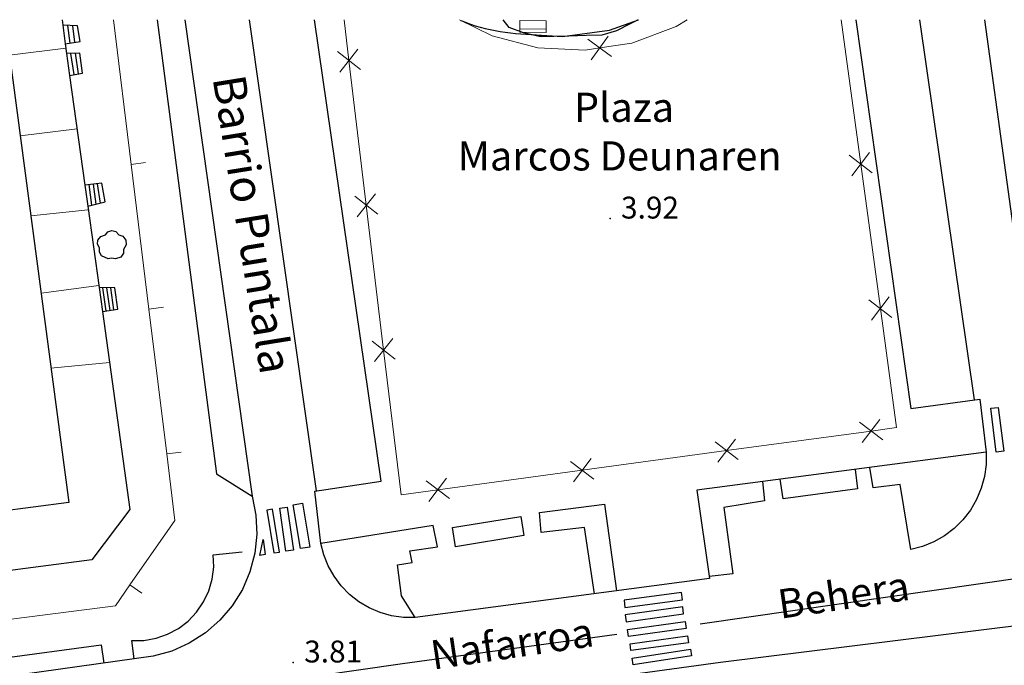
# Model space of a CAD drawing. Extents: x 597965 to 598623, y 4801296 to 4801878.
# Drawn here: x 598206 to 598273, y 4801756 to 4801800 of the extents above; entities that cross this region are included whole.
import ezdxf
from ezdxf.enums import TextEntityAlignment as Align

# ---------------------------------------------------------------- set-up
doc = ezdxf.new("R2010")
doc.units = 0
doc.header["$MEASUREMENT"] = 0
doc.layers.add('CARTO', color=7, linetype='Continuous', true_color=0x262626)
doc.styles.add('Swissl', font='swissl.ttf', dxfattribs={"height": 1})

msp = doc.modelspace()

# ---------------------------------------------------------------- linework, layer by layer
at = {"layer": 'CARTO'}
for p, q in [((598204.647, 4801800, 14.08), (598209.04, 4801766.89, 14.08)), ((598208.578, 4801800), (598208.63, 4801799.63)), ((598215.112, 4801800, 3.91), (598219.17, 4801768.84, 3.91)), ((598217.003, 4801800, 3.83), (598221.61, 4801767.31, 3.83)), ((598226.03, 4801767.68, 3.69), (598221.447, 4801800, 3.69)), ((598230.47, 4801768.34, 3.84), (598225.905, 4801800, 3.934)), ((598246.13, 4801799.28), (598248.126, 4801800)), ((598263.03, 4801800, 3.919), (598266.8, 4801773.33, 3.84)), ((598271.17, 4801773.92, 3.84), (598267.422, 4801800, 3.84)), ((598208.63, 4801799.63, 5.29), (598208.8, 4801798.34, 5.29)), ((598209.65, 4801799.57, 4.11), (598208.63, 4801799.63, 5.29)), ((598209.13, 4801798.39, 4.89), (598208.97, 4801799.61, 4.89)), ((598209.46, 4801798.45, 4.5), (598209.31, 4801799.59, 4.5)), ((598209.82, 4801798.51, 4.11), (598209.65, 4801799.57, 4.11)), ((598235.93, 4801799.95), (598236.26, 4801799.82)), ((598236.26, 4801799.82), (598236.59, 4801799.7)), ((598236.59, 4801799.7), (598236.92, 4801799.59)), ((598236.92, 4801799.59), (598237.26, 4801799.49)), ((598237.26, 4801799.49), (598237.6, 4801799.4)), ((598237.6, 4801799.4), (598237.94, 4801799.32)), ((598237.94, 4801799.32), (598238.28, 4801799.25)), ((598238.28, 4801799.25), (598238.63, 4801799.19)), ((598238.63, 4801799.19), (598238.98, 4801799.14)), ((598238.98, 4801799.14), (598239.33, 4801799.1)), ((598239.33, 4801799.1), (598239.68, 4801799.06)), ((598239.68, 4801799.06), (598242.91, 4801798.84)), ((598242.91, 4801798.84), (598246.13, 4801799.28)), ((598208.8, 4801798.34, 5.29), (598209.82, 4801798.51, 4.11)), ((598208.8, 4801798.34), (598208.89, 4801797.68)), ((598209.81, 4801797.71, 4.07), (598208.89, 4801797.68, 5.29)), ((598208.89, 4801797.68, 5.29), (598209.1, 4801796.18, 5.29)), ((598209.4, 4801796.23, 4.88), (598209.19, 4801797.69, 4.88)), ((598209.7, 4801796.28, 4.47), (598209.5, 4801797.7, 4.47)), ((598209.99, 4801796.34, 4.03), (598209.81, 4801797.71, 4.07)), ((598209.1, 4801796.18, 5.29), (598209.99, 4801796.34, 4.03)), ((598209.1, 4801796.18), (598210.15, 4801788.66)), ((598211.32, 4801788.79, 4.03), (598210.15, 4801788.66, 5.29)), ((598210.15, 4801788.66, 5.29), (598210.35, 4801787.2, 5.29)), ((598210.63, 4801787.27, 4.97), (598210.44, 4801788.69, 4.97)), ((598210.92, 4801787.34, 4.66), (598210.73, 4801788.72, 4.66)), ((598211.21, 4801787.41, 4.34), (598211.02, 4801788.75, 4.34)), ((598211.54, 4801787.5, 4.03), (598211.32, 4801788.79, 4.03)), ((598210.35, 4801787.2, 5.29), (598211.54, 4801787.5, 4.03)), ((598210.35, 4801787.2), (598211.12, 4801781.62)), ((598211.026, 4801784.876, 3.8), (598211.244, 4801785.136, 3.8)), ((598211.244, 4801785.136, 3.8), (598211.562, 4801785.234, 3.8)), ((598211.562, 4801785.234, 3.8), (598211.728, 4801785.454, 3.8)), ((598211.728, 4801785.454, 3.8), (598211.984, 4801785.536, 3.8)), ((598211.984, 4801785.536, 3.8), (598212.27, 4801785.47, 3.8)), ((598212.27, 4801785.47, 3.8), (598212.466, 4801785.244, 3.8)), ((598212.466, 4801785.244, 3.8), (598212.746, 4801785.16, 3.8)), ((598212.746, 4801785.16, 3.8), (598212.958, 4801784.876, 3.8)), ((598211.022, 4801784.6, 3.8), (598211.026, 4801784.876, 3.8)), ((598211.158, 4801784.36, 3.8), (598211.022, 4801784.6, 3.8)), ((598212.982, 4801784.562, 3.8), (598212.794, 4801784.248, 3.8)), ((598212.958, 4801784.876, 3.8), (598212.982, 4801784.562, 3.8)), ((598211.148, 4801784.062, 3.8), (598211.158, 4801784.36, 3.8)), ((598211.288, 4801783.808, 3.8), (598211.148, 4801784.062, 3.8)), ((598211.742, 4801783.594, 3.8), (598211.288, 4801783.808, 3.8)), ((598212.794, 4801783.98, 3.8), (598212.61, 4801783.718, 3.8)), ((598212.794, 4801784.248, 3.8), (598212.794, 4801783.98, 3.8)), ((598211.972, 4801783.65, 3.8), (598211.742, 4801783.594, 3.8)), ((598212.248, 4801783.586, 3.8), (598211.972, 4801783.65, 3.8)), ((598212.61, 4801783.718, 3.8), (598212.248, 4801783.586, 3.8)), ((598211.12, 4801781.62, 5.29), (598211.35, 4801779.98, 5.29)), ((598212.19, 4801781.6, 4.03), (598211.12, 4801781.62, 5.29)), ((598211.61, 4801780.01, 4.97), (598211.38, 4801781.61, 4.97)), ((598211.87, 4801780.05, 4.66), (598211.65, 4801781.61, 4.66)), ((598212.13, 4801780.09, 4.34), (598211.92, 4801781.6, 4.34)), ((598212.41, 4801780.14, 4.03), (598212.19, 4801781.6, 4.03)), ((598211.35, 4801779.98, 5.29), (598212.41, 4801780.14, 4.03)), ((598211.35, 4801779.98), (598213.23, 4801766.4)), ((598266.8, 4801773.33, 3.84), (598271.54, 4801773.97, 3.84)), ((598271.54, 4801773.97, 3.84), (598271.96, 4801770.34, 3.8)), ((598271.96, 4801770.34, 3.8), (598252.13, 4801767.72, 3.88)), ((598271.96, 4801770.34, 3.8), (598271.96, 4801769.5, 3.77)), ((598262.97, 4801769.15, 3.91), (598263.14, 4801767.83, 3.91)), ((598264.22, 4801767.88, 3.91), (598263.99, 4801769.29, 3.91)), ((598271.96, 4801769.5, 3.77), (598271.84, 4801768.67, 3.75)), ((598219.17, 4801768.84, 3.91), (598221.61, 4801767.31, 3.91)), ((598225.91, 4801767.67, 3.76), (598230.47, 4801768.34, 3.84)), ((598256.63, 4801768.32, 3.91), (598256.76, 4801766.99, 3.91)), ((598258.05, 4801767.13, 3.91), (598257.83, 4801768.48, 3.91)), ((598271.84, 4801768.67, 3.75), (598271.62, 4801767.86, 3.73)), ((598226.34, 4801764.08, 3.76), (598225.91, 4801767.67, 3.76)), ((598252.13, 4801767.72, 3.88), (598252.99, 4801761.66, 3.88)), ((598263.14, 4801767.83, 3.91), (598258.05, 4801767.13, 3.91)), ((598266.07, 4801768.11, 3.91), (598264.22, 4801767.88, 3.91)), ((598266.79, 4801763.65, 3.84), (598266.07, 4801768.11, 3.91)), ((598271.62, 4801767.86, 3.73), (598271.3, 4801767.09, 3.72)), ((598209.04, 4801766.89, 14.08), (598194.58, 4801764.97, 14.08)), ((598221.61, 4801767.31, 3.91), (598221.87, 4801766.02, 3.9)), ((598256.76, 4801766.99, 3.91), (598253.97, 4801766.55, 3.91)), ((598271.3, 4801767.09, 3.72), (598270.88, 4801766.36, 3.71)), ((598213.23, 4801766.4), (598210.63, 4801762.94)), ((598241.32, 4801766.19, 3.95), (598245.79, 4801766.77, 3.95)), ((598241.45, 4801764.82, 3.95), (598241.32, 4801766.19, 3.95)), ((598245.79, 4801766.77, 3.95), (598246.6, 4801760.82, 3.95)), ((598253.97, 4801766.55, 3.91), (598254.6, 4801761.99, 3.91)), ((598270.88, 4801766.36, 3.71), (598270.36, 4801765.7, 3.72)), ((598221.87, 4801766.02, 3.9), (598221.93, 4801764.71, 3.9)), ((598235.36, 4801765.16, 3.95), (598240.05, 4801765.93, 3.95)), ((598240.05, 4801765.93, 3.95), (598240.26, 4801764.62, 3.95)), ((598270.36, 4801765.7, 3.72), (598269.77, 4801765.11, 3.73)), ((598234.03, 4801765.3, 3.84), (598226.34, 4801764.08, 3.76)), ((598234.34, 4801763.84, 3.84), (598234.03, 4801765.3, 3.84)), ((598235.57, 4801763.85, 3.95), (598235.36, 4801765.16, 3.95)), ((598244.42, 4801765.17, 3.95), (598241.45, 4801764.82, 3.95)), ((598245.09, 4801760.62, 3.95), (598244.42, 4801765.17, 3.95)), ((598269.77, 4801765.11, 3.73), (598269.1, 4801764.6, 3.75)), ((598221.93, 4801764.71, 3.9), (598221.8, 4801763.4, 3.89)), ((598240.26, 4801764.62, 3.95), (598235.57, 4801763.85, 3.95)), ((598268.38, 4801764.18, 3.77), (598267.6, 4801763.86, 3.8)), ((598269.1, 4801764.6, 3.75), (598268.38, 4801764.18, 3.77)), ((598218.95, 4801763.3, 3.8), (598220.93, 4801763.5, 3.8)), ((598226.54, 4801763.29, 3.79), (598226.34, 4801764.08, 3.76)), ((598232.44, 4801763.56, 3.84), (598234.34, 4801763.84, 3.84)), ((598232.6, 4801762.76, 3.84), (598232.44, 4801763.56, 3.84)), ((598267.6, 4801763.86, 3.8), (598266.79, 4801763.65, 3.84)), ((598210.63, 4801762.94), (598195, 4801760.9)), ((598218.98, 4801762.46, 3.8), (598218.95, 4801763.3, 3.8)), ((598221.8, 4801763.4, 3.89), (598221.47, 4801762.13, 3.89)), ((598226.84, 4801762.53, 3.82), (598226.54, 4801763.29, 3.79)), ((598218.88, 4801761.63, 3.8), (598218.98, 4801762.46, 3.8)), ((598227.24, 4801761.82, 3.84), (598226.84, 4801762.53, 3.82)), ((598231.58, 4801762.6, 3.84), (598232.6, 4801762.76, 3.84)), ((598231.87, 4801760.47, 3.84), (598231.58, 4801762.6, 3.84)), ((598218.64, 4801760.82, 3.8), (598218.88, 4801761.63, 3.8)), ((598221.47, 4801762.13, 3.89), (598220.95, 4801760.92, 3.88)), ((598227.73, 4801761.17, 3.86), (598227.24, 4801761.82, 3.84)), ((598252.99, 4801761.66, 3.88), (598232.8, 4801758.99, 3.88)), ((598254.6, 4801761.99, 3.91), (598252.97, 4801761.8, 3.91)), ((598218.29, 4801760.06, 3.8), (598218.64, 4801760.82, 3.8)), ((598220.95, 4801760.92, 3.88), (598220.26, 4801759.8, 3.87)), ((598228.3, 4801760.58, 3.87), (598227.73, 4801761.17, 3.86)), ((598228.94, 4801760.08, 3.88), (598228.3, 4801760.58, 3.87)), ((598232.8, 4801758.99, 3.88), (598231.87, 4801760.47, 3.84)), ((598217.81, 4801759.36, 3.8), (598218.29, 4801760.06, 3.8)), ((598220.26, 4801759.8, 3.87), (598219.41, 4801758.8, 3.86)), ((598229.64, 4801759.66, 3.89), (598228.94, 4801760.08, 3.88)), ((598230.39, 4801759.34, 3.89), (598229.64, 4801759.66, 3.89)), ((598217.23, 4801758.75, 3.8), (598217.81, 4801759.36, 3.8)), ((598219.41, 4801758.8, 3.86), (598218.42, 4801757.94, 3.86)), ((598231.18, 4801759.12, 3.89), (598230.39, 4801759.34, 3.89)), ((598231.99, 4801759, 3.89), (598231.18, 4801759.12, 3.89)), ((598232.8, 4801758.99, 3.88), (598231.99, 4801759, 3.89)), ((598277.97, 4801758.92, 3.84), (598253.75, 4801755.9, 3.99)), ((598215.82, 4801757.84, 3.8), (598216.56, 4801758.24, 3.8)), ((598216.56, 4801758.24, 3.8), (598217.23, 4801758.75, 3.8)), ((598213.36, 4801757.41, 3.8), (598214.2, 4801757.42, 3.8)), ((598213.53, 4801756.16, 3.8), (598213.36, 4801757.41, 3.8)), ((598214.2, 4801757.42, 3.8), (598215.03, 4801757.57, 3.8)), ((598215.03, 4801757.57, 3.8), (598215.82, 4801757.84, 3.8)), ((598218.42, 4801757.94, 3.86), (598217.31, 4801757.23, 3.85)), ((598189.6, 4801754.15, 3.8), (598211.26, 4801757.13, 3.8)), ((598211.26, 4801757.13, 3.8), (598211.45, 4801755.87, 3.8)), ((598217.31, 4801757.23, 3.85), (598216.11, 4801756.69, 3.84)), ((598214.84, 4801756.35, 3.83), (598205.86, 4801755.09, 3.83)), ((598216.11, 4801756.69, 3.84), (598214.84, 4801756.35, 3.83)), ((598253.75, 4801755.9, 3.99), (598236.32, 4801753.54, 3.84))]:
    msp.add_line(p, q, dxfattribs=at)
at = {"layer": 'CARTO', "linetype": 'Continuous', "lineweight": 13}
for p, q in [((598212.099, 4801800), (598213.319, 4801790.075)), ((598228.261, 4801797.197, 7.276), (598227.926, 4801800, 7.274)), ((598235.837, 4801800, 7.166), (598238.08, 4801798.89, 7.12)), ((598250.71, 4801799.53, 6.9), (598251.461, 4801800, 6.886)), ((598262.013, 4801800, 6.76), (598263.361, 4801790.091, 6.749)), ((598247.67, 4801798.4, 6.95), (598250.71, 4801799.53, 6.9)), ((598238.08, 4801798.89, 7.12), (598241.22, 4801798.08, 7.07)), ((598244.651, 4801798.655, 7.004), (598246.263, 4801797.47, 6.978)), ((598244.865, 4801797.256, 7.004), (598246.049, 4801798.868, 6.978)), ((598208.84, 4801798.04), (598204.97, 4801797.57)), ((598227.643, 4801796.411, 7.276), (598228.879, 4801797.983, 7.275)), ((598241.22, 4801798.08, 7.07), (598244.46, 4801797.91, 7.01)), ((598244.46, 4801797.91, 7.01), (598245.457, 4801798.062, 6.991)), ((598245.457, 4801798.062, 6.991), (598247.67, 4801798.4, 6.95)), ((598229.048, 4801796.579, 7.276), (598227.475, 4801797.815, 7.275)), ((598229.451, 4801787.268, 7.284), (598228.261, 4801797.197, 7.276)), ((598209.61, 4801792.51), (598205.7, 4801792.04)), ((598262.565, 4801790.697, 6.75), (598264.157, 4801789.486, 6.749)), ((598263.966, 4801790.887, 6.75), (598262.756, 4801789.295, 6.749)), ((598213.319, 4801790.075), (598214.311, 4801790.197)), ((598213.319, 4801790.075), (598214.538, 4801780.149)), ((598263.361, 4801790.091, 6.749), (598264.709, 4801780.183, 6.739)), ((598230.237, 4801786.65, 7.284), (598228.665, 4801787.886, 7.283)), ((598228.833, 4801786.482, 7.284), (598230.069, 4801788.054, 7.283)), ((598230.64, 4801777.339, 7.292), (598229.451, 4801787.268, 7.284)), ((598210.38, 4801786.95), (598206.43, 4801786.55)), ((598211.1, 4801781.77), (598207.14, 4801781.24)), ((598263.913, 4801780.788, 6.74), (598265.505, 4801779.577, 6.738)), ((598265.315, 4801780.979, 6.74), (598264.104, 4801779.387, 6.738)), ((598214.538, 4801780.149), (598215.531, 4801780.271)), ((598214.538, 4801780.149), (598215.758, 4801770.224)), ((598231.427, 4801776.721, 7.293), (598229.854, 4801777.957, 7.291)), ((598230.022, 4801776.553, 7.293), (598231.258, 4801778.125, 7.291)), ((598231.83, 4801767.41, 7.3), (598230.64, 4801777.339, 7.292)), ((598211.83, 4801776.48), (598207.82, 4801776.1)), ((598264.87, 4801771.178, 6.748), (598263.278, 4801772.389, 6.771)), ((598264.68, 4801772.579, 6.748), (598263.469, 4801770.987, 6.771)), ((598264.074, 4801771.783, 6.759), (598254.166, 4801770.439, 6.925)), ((598254.962, 4801769.834, 6.914), (598253.371, 4801771.045, 6.937)), ((598254.772, 4801771.235, 6.914), (598253.561, 4801769.644, 6.937)), ((598215.758, 4801770.224), (598216.751, 4801770.346)), ((598254.166, 4801770.439, 6.925), (598244.258, 4801769.096, 7.092)), ((598215.758, 4801770.224), (598216.32, 4801765.65)), ((598245.054, 4801768.49, 7.08), (598243.463, 4801769.701, 7.103)), ((598244.864, 4801769.891, 7.08), (598243.653, 4801768.3, 7.103)), ((598244.258, 4801769.096, 7.092), (598234.35, 4801767.752, 7.258)), ((598235.146, 4801767.146, 7.246), (598233.555, 4801768.358, 7.269)), ((598234.956, 4801768.548, 7.246), (598233.745, 4801766.956, 7.269)), ((598234.35, 4801767.752, 7.258), (598231.83, 4801767.41, 7.3)), ((598216.32, 4801765.65), (598213.239, 4801761.225)), ((598213.239, 4801761.225), (598212.24, 4801759.79)), ((598213.239, 4801761.225), (598214.06, 4801760.654)), ((598212.24, 4801759.79), (598204.053, 4801758.759))]:
    msp.add_line(p, q, dxfattribs=at)
at = {"layer": 'CARTO', "ltscale": 2}
for p, q in [((598239.24, 4801799.46), (598238.835, 4801800)), ((598239.24, 4801799.46), (598238.835, 4801800)), ((598248.096, 4801800), (598247.54, 4801799.71)), ((598248.096, 4801800), (598247.54, 4801799.71)), ((598240.23, 4801799.09), (598239.24, 4801799.46)), ((598240.23, 4801799.09), (598239.24, 4801799.46)), ((598247.54, 4801799.71), (598246.62, 4801799.24)), ((598247.54, 4801799.71), (598246.62, 4801799.24)), ((598241.3, 4801798.85), (598240.23, 4801799.09)), ((598241.3, 4801798.85), (598240.23, 4801799.09)), ((598242.32, 4801798.84), (598241.3, 4801798.85)), ((598242.32, 4801798.84), (598241.3, 4801798.85)), ((598243.34, 4801798.87), (598242.32, 4801798.84)), ((598243.34, 4801798.87), (598242.32, 4801798.84)), ((598244.54, 4801798.91), (598243.34, 4801798.87)), ((598244.54, 4801798.91), (598243.34, 4801798.87)), ((598245.61, 4801798.94), (598244.54, 4801798.91)), ((598245.61, 4801798.94), (598244.54, 4801798.91)), ((598246.62, 4801799.24), (598245.61, 4801798.94)), ((598246.62, 4801799.24), (598245.61, 4801798.94))]:
    msp.add_line(p, q, dxfattribs=at)
at = {"layer": 'CARTO', "extrusion": (0.000460865, -0.001797, 0.999998)}
msp.add_line((598275.34, 4801774.71, 3.68), (598271.864, 4801800, 3.727), dxfattribs=at)
at = {"layer": 'CARTO', "lineweight": 13, "ltscale": 0.7}
msp.add_line((598241.778, 4801799.359, 3.69), (598239.978, 4801799.378, 3.69), dxfattribs=at)
at = {"layer": 'CARTO', "linetype": 'Continuous', "lineweight": 13, "extrusion": (0.016606, 0.001186, 0.999861)}
for p, q in [((598264.709, 4801780.183, 6.739), (598265.82, 4801772.02, 6.73)), ((598265.82, 4801772.02, 6.73), (598264.074, 4801771.783, 6.759))]:
    msp.add_line(p, q, dxfattribs=at)
at = {"layer": 'CARTO', "ltscale": 5}
for p, q in [((598272.28, 4801773.35), (598272.79, 4801773.41)), ((598272.66, 4801770.34), (598272.28, 4801773.35)), ((598272.79, 4801773.41), (598273.17, 4801770.4)), ((598273.17, 4801770.4), (598272.66, 4801770.34)), ((598223.01, 4801766.42), (598222.62, 4801766.36)), ((598222.62, 4801766.36), (598223.11, 4801763.42)), ((598223.5, 4801763.48), (598223.01, 4801766.42)), ((598223.51, 4801766.49), (598224.03, 4801766.56)), ((598223.94, 4801763.55), (598223.51, 4801766.49)), ((598224.03, 4801766.56), (598224.45, 4801763.62)), ((598224.44, 4801766.73), (598225.08, 4801766.84)), ((598224.94, 4801763.73), (598224.44, 4801766.73)), ((598225.08, 4801766.84), (598225.57, 4801763.83)), ((598222.15, 4801763.24), (598222.38, 4801764.34)), ((598222.38, 4801764.34), (598222.51, 4801763.32)), ((598224.45, 4801763.62), (598223.94, 4801763.55)), ((598225.57, 4801763.83), (598224.94, 4801763.73)), ((598222.51, 4801763.32), (598222.15, 4801763.24)), ((598223.11, 4801763.42), (598223.5, 4801763.48)), ((598252.34, 4801758.55), (598284.55, 4801763.2)), ((598251.07, 4801760.71), (598247.13, 4801760.19)), ((598247.13, 4801760.19), (598247.19, 4801759.68)), ((598247.19, 4801759.68), (598251.13, 4801760.21)), ((598251.13, 4801760.21), (598251.07, 4801760.71)), ((598251.15, 4801759.72), (598247.21, 4801759.17)), ((598251.21, 4801759.25), (598251.15, 4801759.72)), ((598247.21, 4801759.17), (598247.27, 4801758.7)), ((598247.27, 4801758.7), (598251.21, 4801759.25)), ((598247.37, 4801758.18), (598251.31, 4801758.72)), ((598247.44, 4801757.69), (598247.37, 4801758.18)), ((598251.38, 4801758.24), (598247.44, 4801757.69)), ((598251.31, 4801758.72), (598251.38, 4801758.24)), ((598231.94, 4801755.83), (598246.63, 4801757.84)), ((598247.54, 4801757.18), (598251.48, 4801757.73)), ((598251.48, 4801757.73), (598251.54, 4801757.26)), ((598247.6, 4801756.72), (598247.54, 4801757.18)), ((598251.54, 4801757.26), (598247.6, 4801756.72)), ((598247.68, 4801756.21), (598251.68, 4801756.82)), ((598251.68, 4801756.82), (598251.75, 4801756.37)), ((598247.75, 4801755.75), (598247.68, 4801756.21)), ((598251.75, 4801756.37), (598247.75, 4801755.75)), ((598202.38, 4801751.63), (598231.94, 4801755.83))]:
    msp.add_line(p, q, dxfattribs=at)
at = {"layer": 'CARTO', "lineweight": 13, "ltscale": 0.7, "elevation": 3.69, "flags": 128}
msp.add_lwpolyline([(598241.776, 4801799.128), (598241.784, 4801799.915), (598239.984, 4801799.934), (598239.976, 4801799.147), (598241.776, 4801799.128)], dxfattribs=at)
at = {"layer": 'CARTO'}
for p in [(598246.17, 4801786.36, 3.92), (598224.44, 4801755.91, 3.8)]:
    msp.add_point(p, dxfattribs=at)

# ---------------------------------------------------------------- texts
at = {"layer": 'CARTO', "style": 'Swissl'}
for s, height, rotation, p in [('Barrio Puntala', 2.25, 279.17201, (598221.655, 4801785.973)), ('Calle                                Nafarroa                     Behera', 2, 8.34132, (598237.464, 4801756.925))]:
    msp.add_text(s, height=height, rotation=rotation, dxfattribs=at).set_placement(p, align=Align.MIDDLE_CENTER)
for s, p in [('Plaza', (598247.124, 4801793.991)), ('Marcos Deunaren ', (598247.129, 4801790.657))]:
    msp.add_text(s, height=2, dxfattribs=at).set_placement(p, align=Align.MIDDLE_CENTER)
for s, p in [('3.92', (598246.92, 4801787.11, 3.92)), ('3.81', (598225.19, 4801756.66, 3.8))]:
    msp.add_text(s, height=1.5, dxfattribs=at).set_placement(p, align=Align.MIDDLE_LEFT)

doc.saveas('drawing.dxf')
